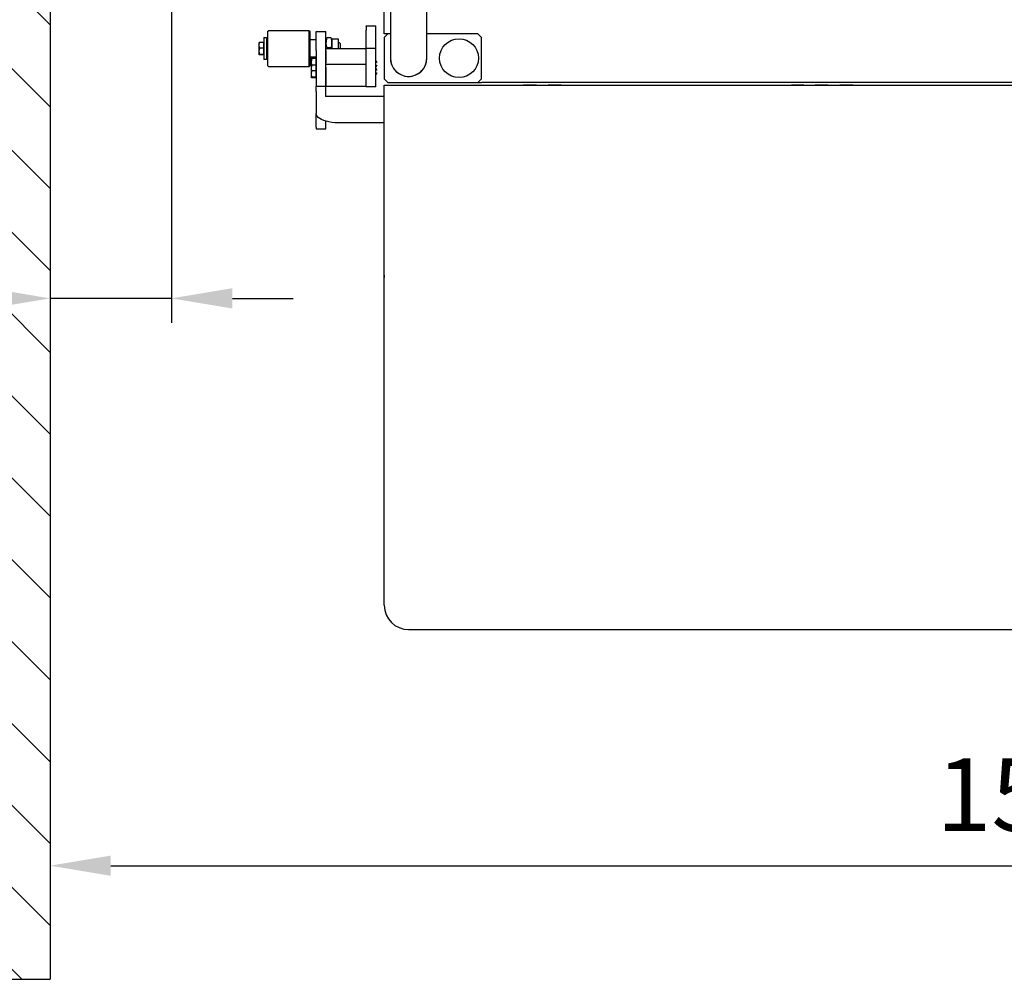
# Model space of a CAD drawing. Extents: x 31753 to 54885, y 1702 to 26362.
# Drawn here: x 32629 to 33439, y 9542 to 10331 of the extents above; entities that cross this region are included whole.
import ezdxf

# ---------------------------------------------------------------- set-up
doc = ezdxf.new("R2010")
doc.units = 0
doc.header["$LTSCALE"] = 50
doc.layers.get('0').update_dxf_attribs({"linetype": 'CONTINUOUS'})
doc.layers.get('DEFPOINTS').update_dxf_attribs({"linetype": 'CONTINUOUS'})
doc.layers.add('AM_8', color=1, linetype='CONTINUOUS')
doc.styles.add('STYLE1', font='ARIAL.TTF')
doc.dimstyles.new('GEN-ISO', dxfattribs={"dimscale": 20, "dimtxt": 3, "dimasz": 2.5, "dimexe": 1, "dimexo": 1, "dimgap": 1, "dimtad": 1, "dimdsep": 46, "dimtxsty": 'STYLE1', "dimcen": 0, "dimclrd": 256, "dimclre": 256, "dimclrt": 256, "dimadec": 0, "dimazin": 0, "dimtp": 0.1, "dimtm": 0.1, "dimtfac": 0.71, "dimtmove": 0, "dimatfit": 3, "dimfxl": 0, "dimtzin": 0, "dimarcsym": 0})

# ---------------------------------------------------------------- blocks, each defined once
blk = doc.blocks.new('*D55')
at = {"lineweight": -2}
for p, q in [((34193.47, 10327.06), (34193.47, 9615.09)), ((32653.47, 10172), (32653.47, 9615.09)), ((32703.47, 9635.09), (34143.47, 9635.09))]:
    blk.add_line(p, q, dxfattribs=at)
for points in [[(32703.47, 9643.42), (32703.47, 9626.75), (32653.47, 9635.09)], [(34143.47, 9643.42), (34143.47, 9626.75), (34193.47, 9635.09)]]:
    blk.add_solid(points)
at = {"layer": 'DEFPOINTS', "color": 0}
for p in [(34193.47, 10347.06), (32653.47, 10192), (34193.47, 9635.09)]:
    blk.add_point(p, dxfattribs=at)
at = {"insert": (33473.47, 9685.72), "char_height": 60, "attachment_point": 5, "style": 'STYLE1'}
blk.add_mtext('1540', dxfattribs=at)
blk = doc.blocks.new('*D56')
at = {"lineweight": -2}
for p, q in [((32753.47, 10341.8), (32753.47, 10081.77)), ((32653.47, 10104.65), (32653.47, 10081.77)), ((32603.47, 10101.77), (32218.49, 10101.77)), ((32753.47, 10101.77), (32653.47, 10101.77)), ((32803.47, 10101.77), (32853.47, 10101.77))]:
    blk.add_line(p, q, dxfattribs=at)
for points in [[(32603.47, 10110.11), (32603.47, 10093.44), (32653.47, 10101.77)], [(32803.47, 10110.11), (32803.47, 10093.44), (32753.47, 10101.77)]]:
    blk.add_solid(points)
at = {"layer": 'DEFPOINTS', "color": 0}
for p in [(32753.47, 10361.8), (32653.47, 10124.65), (32653.47, 10101.77)]:
    blk.add_point(p, dxfattribs=at)
at = {"insert": (32301.84, 10152.41), "char_height": 60, "attachment_point": 5, "style": 'STYLE1'}
blk.add_mtext('100', dxfattribs=at)

msp = doc.modelspace()

# ---------------------------------------------------------------- hatches: boundary and pattern name
at = {"layer": 'AM_8'}
h = msp.add_hatch(dxfattribs=at)
h.set_pattern_fill('ANSI31', color=256, scale=15, angle=90, style=0)
h.set_pattern_definition([(135, (26322.844, -7387.31), (-33.67596, -33.67596), [])])
h.paths.add_polyline_path([(35265.731, 11708.338), (35265.731, 11901.109), (32460.695, 11901.109), (32460.695, 9541.633), (32653.466, 9541.633), (32653.466, 10670.852), (32653.466, 10730.852), (32653.466, 11381.852), (32653.466, 11441.852), (32653.466, 11708.338)])

# ---------------------------------------------------------------- linework, layer by layer
for p in [(32653.466, 11708.338), (32460.695, 9541.633)]:
    msp.add_line(p, (32653.466, 9541.633))
at = {"color": 7, "linetype": 'Continuous'}
for p, q in [((32928.466, 10319.352), (32928.466, 10526.852)), ((32933.466, 10474.352), (32933.466, 10299.352)), ((32963.466, 10299.352), (32963.466, 10474.352)), ((32832.466, 10321.242), (32833.466, 10322.242)), ((32832.466, 10321.242), (32832.466, 10293.242)), ((32833.466, 10322.242), (32866.466, 10322.242)), ((32866.466, 10322.242), (32867.466, 10321.242)), ((32866.466, 10322.242), (32866.466, 10292.242)), ((32867.466, 10293.242), (32867.466, 10321.242)), ((32872.466, 10321.377), (32880.466, 10321.377)), ((32872.466, 10305.693), (32872.466, 10321.377)), ((32880.466, 10306.961), (32880.466, 10321.377)), ((32913.466, 10325.852), (32921.466, 10325.852)), ((32913.466, 10325.575), (32913.466, 10325.852)), ((32913.466, 10325.575), (32913.466, 10322.313)), ((32913.466, 10307.572), (32913.466, 10322.313)), ((32921.466, 10325.575), (32921.466, 10325.852)), ((32921.466, 10322.313), (32921.466, 10325.575)), ((32921.466, 10307.572), (32921.466, 10322.313)), ((32829.466, 10316.242), (32831.466, 10316.242)), ((32829.466, 10316.242), (32829.466, 10309.727)), ((32831.466, 10316.242), (32831.466, 10309.727)), ((32867.466, 10314.742), (32872.466, 10314.742)), ((32880.466, 10315.242), (32880.761, 10315.753)), ((32884.418, 10315.981), (32881.514, 10315.981)), ((32885.171, 10315.753), (32885.466, 10315.242)), ((32885.466, 10315.242), (32890.466, 10315.242)), ((32885.466, 10315.242), (32885.466, 10306.961)), ((32890.466, 10315.242), (32890.466, 10306.961)), ((32931.466, 10319.352), (32928.466, 10316.352)), ((32931.466, 10319.352), (32928.466, 10319.352)), ((32928.466, 10316.352), (32928.466, 10282.352)), ((32933.466, 10319.352), (32931.466, 10319.352)), ((33005.466, 10319.352), (32963.466, 10319.352)), ((33008.466, 10316.352), (33005.466, 10319.352)), ((33008.466, 10282.352), (33008.466, 10316.352)), ((32825.466, 10312.026), (32825.609, 10312.273)), ((32825.466, 10302.458), (32825.466, 10312.026)), ((32826.037, 10312.368), (32825.655, 10312.247)), ((32829.316, 10312.368), (32826.037, 10312.368)), ((32829.316, 10307.505), (32826.037, 10307.505)), ((32829.316, 10307.505), (32829.316, 10312.368)), ((32829.316, 10311.612), (32829.466, 10311.612)), ((32829.316, 10302.379), (32829.316, 10307.505)), ((32829.466, 10309.727), (32829.466, 10298.242)), ((32831.466, 10311.242), (32832.466, 10312.242)), ((32831.466, 10309.727), (32831.466, 10298.242)), ((32872.466, 10305.693), (32872.466, 10295.55)), ((32913.466, 10306.961), (32880.466, 10306.961)), ((32880.466, 10294.283), (32880.466, 10306.961)), ((32880.466, 10305.693), (32880.466, 10295.55)), ((32881.31, 10306.961), (32881.514, 10307.742)), ((32884.418, 10307.742), (32881.514, 10307.742)), ((32884.418, 10307.742), (32884.615, 10306.961)), ((32890.466, 10312.242), (32891.466, 10312.242)), ((32891.466, 10312.242), (32892.466, 10311.242)), ((32892.466, 10306.961), (32892.466, 10311.242)), ((32913.466, 10307.572), (32921.466, 10307.572)), ((32913.466, 10275.852), (32913.466, 10307.572)), ((32921.466, 10275.852), (32921.466, 10307.572)), ((32825.609, 10302.211), (32825.466, 10302.458)), ((32829.316, 10302.379), (32826.037, 10302.379)), ((32829.316, 10302.116), (32826.037, 10302.116)), ((32829.466, 10302.872), (32829.316, 10302.872)), ((32829.316, 10302.116), (32829.316, 10302.379)), ((32831.466, 10298.242), (32829.466, 10298.242)), ((32832.466, 10302.242), (32831.466, 10303.242)), ((32867.466, 10300.473), (32872.466, 10300.473)), ((32868.599, 10299.742), (32867.466, 10299.742)), ((32868.466, 10299.512), (32868.667, 10299.86)), ((32868.466, 10293.173), (32868.466, 10299.512)), ((32872.316, 10300.25), (32869.037, 10300.25)), ((32872.316, 10298.95), (32869.037, 10298.95)), ((32872.316, 10298.95), (32872.316, 10300.25)), ((32872.466, 10299.742), (32872.316, 10299.742)), ((32872.316, 10299.098), (32872.466, 10299.098)), ((32872.316, 10293.622), (32872.316, 10298.95)), ((32921.466, 10297.46), (32922.466, 10295.728)), ((32833.466, 10292.242), (32832.466, 10293.242)), ((32866.466, 10292.242), (32833.466, 10292.242)), ((32867.466, 10293.242), (32866.466, 10292.242)), ((32868.466, 10293.173), (32868.622, 10293.444)), ((32868.466, 10283.605), (32868.466, 10293.173)), ((32869.037, 10293.622), (32868.685, 10293.408)), ((32872.316, 10293.622), (32869.037, 10293.622)), ((32872.316, 10288.892), (32869.037, 10288.892)), ((32872.316, 10288.892), (32872.316, 10293.622)), ((32872.316, 10292.759), (32872.466, 10292.759)), ((32872.316, 10283.66), (32872.316, 10288.892)), ((32872.466, 10295.55), (32872.466, 10291.564)), ((32872.466, 10291.564), (32872.466, 10276.156)), ((32913.466, 10294.283), (32880.466, 10294.283)), ((32880.466, 10276.156), (32880.466, 10294.283)), ((32880.466, 10291.564), (32880.466, 10276.156)), ((32922.466, 10293.728), (32921.466, 10291.996)), ((32921.466, 10291.121), (32922.466, 10289.389)), ((32868.622, 10283.334), (32868.466, 10283.605)), ((32872.316, 10283.66), (32869.037, 10283.66)), ((32872.316, 10283.157), (32869.037, 10283.157)), ((32872.466, 10284.019), (32872.316, 10284.019)), ((32872.316, 10283.157), (32872.316, 10283.66)), ((32922.466, 10287.389), (32921.466, 10285.657)), ((32928.466, 10282.352), (32931.466, 10279.352)), ((33005.466, 10279.352), (33008.466, 10282.352)), ((32880.466, 10276.156), (32872.466, 10276.156)), ((32872.466, 10271.93), (32872.466, 10276.156)), ((32880.466, 10267.704), (32880.466, 10276.156)), ((32913.466, 10276.156), (32880.466, 10276.156)), ((32921.466, 10275.852), (32913.466, 10275.852)), ((32928.466, 10277.244), (34098.466, 10277.244)), ((32928.466, 9849.352), (32928.466, 10277.244)), ((32931.466, 10279.352), (33005.466, 10279.352)), ((33005.466, 10279.352), (33008.466, 10279.352)), ((34018.466, 10279.352), (33008.466, 10279.352)), ((33023.466, 10277.291), (33023.466, 10277.244)), ((33043.066, 10277.291), (33053.766, 10277.291)), ((33063.266, 10277.291), (33073.966, 10277.291)), ((33263.466, 10277.291), (33273.566, 10277.291)), ((33263.466, 10277.291), (33263.466, 10277.244)), ((33283.066, 10277.291), (33293.766, 10277.291)), ((33303.266, 10277.291), (33313.966, 10277.291)), ((32872.466, 10271.93), (32872.466, 10253.804)), ((32928.466, 10267.704), (32880.138, 10267.704)), ((32872.466, 10242.623), (32872.466, 10253.804)), ((32872.466, 10242.623), (32872.466, 10241.172)), ((32872.466, 10241.172), (32880.466, 10241.172)), ((32880.466, 10242.623), (32880.466, 10247.479)), ((32880.466, 10241.172), (32880.466, 10242.623)), ((32928.466, 10246.197), (32890.466, 10246.197)), ((32928.466, 10120.875), (32928.466, 10119.063)), ((32948.466, 9829.352), (34078.466, 9829.352))]:
    msp.add_line(p, q, dxfattribs=at)
at = {"color": 7, "linetype": 'Continuous', "flags": 128}
msp.add_lwpolyline([(32890.466, 10246.197), (32887.904, 10246.274), (32885.395, 10246.505), (32882.989, 10246.884), (32880.734, 10247.405), (32878.679, 10248.055), (32876.863, 10248.822), (32875.323, 10249.691), (32874.093, 10250.644), (32873.195, 10251.661), (32872.649, 10252.721), (32872.466, 10253.804)], dxfattribs=at)
at = {"color": 7, "linetype": 'Continuous'}
msp.add_circle((32989.966, 10299.352), 16, dxfattribs=at)
for centre, radius, start, end in [((32948.466, 10299.352), 15, 180, 216.869898), ((32948.466, 10299.352), 15, 180, 0), ((32948.466, 10299.352), 15, 302.985256, 0), ((32948.466, 10299.352), 15, 228.189685, 302.985256), ((32948.466, 9849.352), 20, 180, 270)]:
    msp.add_arc(centre, radius, start, end, dxfattribs=at)
for points, knots in [([(32881.514, 10307.742), (32881.295, 10308.458), (32880.851, 10309.903), (32880.689, 10312.045), (32880.927, 10314.093), (32881.317, 10315.348), (32881.514, 10315.981)], [0, 0, 0, 0, 0.2646064, 0.5349477, 0.7653443, 1, 1, 1, 1]), ([(32881.514, 10315.981), (32881.193, 10315.921), (32880.79, 10315.846), (32880.806, 10315.769), (32880.81, 10315.753)], [0, 0, 0, 0, 0.7951432, 1, 1, 1, 1]), ([(32885.12, 10315.753), (32885.124, 10315.769), (32885.144, 10315.846), (32884.74, 10315.921), (32884.418, 10315.981)], [0, 0, 0, 0, 0.2048127, 1, 1, 1, 1]), ([(32884.418, 10315.981), (32884.637, 10315.266), (32885.081, 10313.82), (32885.243, 10311.679), (32885.005, 10309.631), (32884.615, 10308.376), (32884.418, 10307.742)], [0, 0, 0, 0, 0.264606, 0.53495, 0.765344, 1, 1, 1, 1]), ([(32826.037, 10307.505), (32825.868, 10308.088), (32825.463, 10309.478), (32825.645, 10311.155), (32825.97, 10312.161), (32826.037, 10312.368)], [0, 0, 0, 0, 0.3643476, 0.8686928, 1, 1, 1, 1]), ([(32826.037, 10302.379), (32825.804, 10303.295), (32825.368, 10305.008), (32825.825, 10306.712), (32826.037, 10307.505)], [0, 0, 0, 0, 0.5347166, 1, 1, 1, 1]), ([(32826.037, 10302.116), (32825.804, 10302.163), (32825.368, 10302.251), (32825.825, 10302.338), (32826.037, 10302.379)], [0, 0, 0, 0, 0.534715, 1, 1, 1, 1]), ([(32869.037, 10298.95), (32868.868, 10299.105), (32868.463, 10299.477), (32868.645, 10299.926), (32868.97, 10300.195), (32869.037, 10300.25)], [0, 0, 0, 0, 0.3643445, 0.8686979, 1, 1, 1, 1]), ([(32869.011, 10293.606), (32868.794, 10294.533), (32868.376, 10296.319), (32868.823, 10298.095), (32869.037, 10298.95)], [0, 0, 0, 0, 0.5191919, 1, 1, 1, 1]), ([(32869.037, 10283.66), (32868.868, 10284.287), (32868.463, 10285.782), (32868.645, 10287.586), (32868.97, 10288.669), (32869.037, 10288.892)], [0, 0, 0, 0, 0.3643464, 0.8686917, 1, 1, 1, 1]), ([(32869.037, 10288.892), (32868.804, 10289.737), (32868.368, 10291.318), (32868.825, 10292.89), (32869.037, 10293.622)], [0, 0, 0, 0, 0.5347172, 1, 1, 1, 1]), ([(32869.037, 10283.157), (32868.804, 10283.246), (32868.368, 10283.415), (32868.825, 10283.582), (32869.037, 10283.66)], [0, 0, 0, 0, 0.53471484, 1, 1, 1, 1])]:
    msp.add_open_spline(points, degree=3, knots=knots, dxfattribs=at)

# ---------------------------------------------------------------- dimensions: what is measured, and where the dimension line sits
for base, p1, p2, picture, middle in [((32653.466, 10101.774), (32753.466, 10361.796), (32653.466, 10124.647), '*D56', (32301.844, 10101.774)), ((34193.467, 9635.088), (32653.466, 10191.999), (34193.467, 10347.06), '*D55', (33473.467, 9635.088))]:
    dim = msp.add_linear_dim(base=base, p1=p1, p2=p2, dimstyle='GEN-ISO', override={"dimdec": 0})
    dim.commit()
    dim.dimension.update_dxf_attribs({"geometry": picture, "text_midpoint": middle, "dimtype": 160})

doc.saveas('drawing.dxf')
